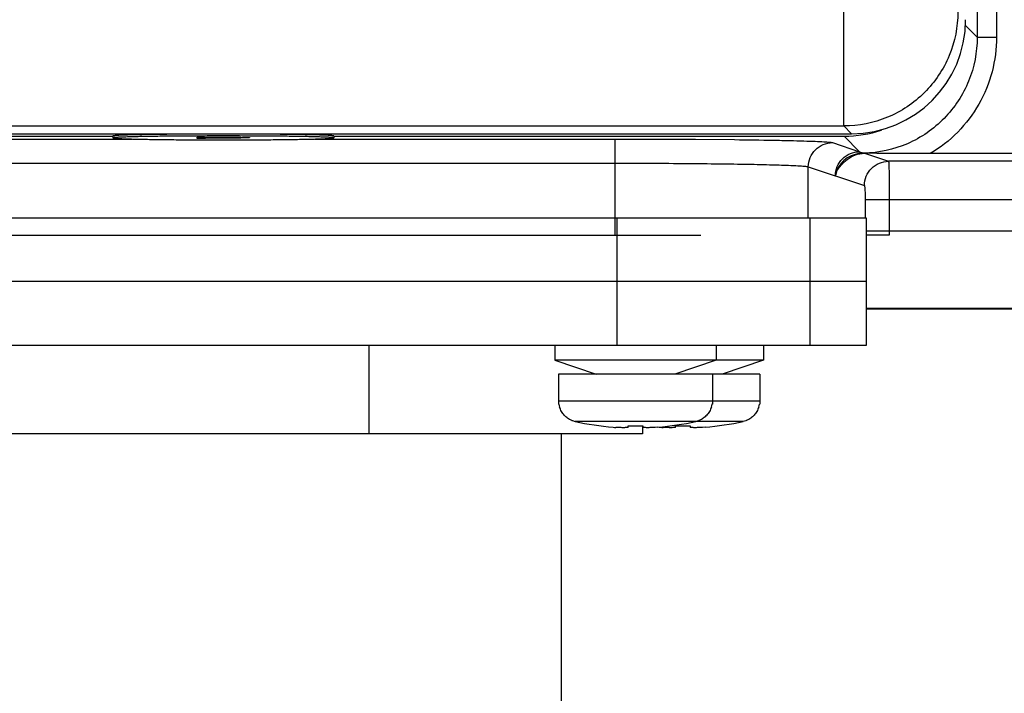
# Paper-space layout '10004648040_1_2' of a CAD drawing. Units: inches. Extents: x 0 to 34, y 0 to 22.
# Drawn here: x 13.4 to 15.4, y 6.1 to 7.4 of the extents above; entities that cross this region are included whole.
import ezdxf

# ---------------------------------------------------------------- set-up
doc = ezdxf.new("R2010")
doc.units = ezdxf.units.IN
doc.header["$LTSCALE"] = 1.87
doc.header["$MEASUREMENT"] = 0
doc.layers.get('0').update_dxf_attribs({"linetype": 'CONTINUOUS'})
doc.layers.add('02___PRT_ALL_AXES', color=7, linetype='CONTINUOUS')
doc.layers.add('GEOM_DATUMS', color=7, linetype='CONTINUOUS')

psp = doc.layouts.new('10004648040_1_2')

# ---------------------------------------------------------------- linework, layer by layer
at = {"color": 7, "linetype": 'CONTINUOUS'}
for p, q in [((15.3767, 15.9341), (15.3767, 7.3939)), ((15.4161, 15.9341), (15.4161, 7.3939)), ((15.1052, 7.2133), (15.1052, 12.6227)), ((15.3521, 7.4186), (15.3767, 7.3939)), ((15.3767, 7.3939), (15.4161, 7.3939)), ((11.3134, 7.2133), (15.1052, 7.2133)), ((11.3134, 7.1976), (15.1209, 7.1976)), ((15.1052, 7.2133), (15.1209, 7.1976)), ((13.0043, 7.1925), (13.6172, 7.1925)), ((13.6172, 7.1929), (13.6172, 7.189)), ((13.7887, 7.1902), (13.8576, 7.1902)), ((13.7887, 7.1878), (13.7887, 7.1902)), ((13.8059, 7.1878), (13.7887, 7.1878)), ((13.8605, 7.19), (13.8059, 7.19)), ((13.8059, 7.19), (13.8059, 7.1892)), ((13.8059, 7.1892), (13.8605, 7.1892)), ((13.8576, 7.1889), (13.8059, 7.1889)), ((13.8059, 7.1889), (13.8059, 7.1878)), ((13.8576, 7.1902), (13.872, 7.1902)), ((13.872, 7.1889), (13.8576, 7.1889)), ((13.8691, 7.1899), (13.8605, 7.19)), ((13.8605, 7.1892), (13.8691, 7.1892)), ((13.8748, 7.1898), (13.8691, 7.1899)), ((13.8691, 7.1892), (13.8748, 7.1893)), ((13.872, 7.1902), (13.8834, 7.19)), ((13.8834, 7.1891), (13.872, 7.1889)), ((13.8777, 7.1896), (13.8748, 7.1898)), ((13.8748, 7.1893), (13.8777, 7.1895)), ((13.8777, 7.1895), (13.8777, 7.1896)), ((13.8834, 7.19), (13.892, 7.1898)), ((13.892, 7.1893), (13.8834, 7.1891)), ((13.892, 7.1898), (13.8949, 7.1896)), ((13.8949, 7.1894), (13.892, 7.1893)), ((13.8949, 7.1896), (13.8949, 7.1894)), ((14.0672, 7.1929), (14.0672, 7.189)), ((14.0672, 7.1925), (15.1058, 7.1925)), ((15.5979, 7.1571), (15.2813, 7.1571)), ((10.1762, 7.0262), (15.1508, 7.0262)), ((14.6436, 6.7664), (14.6436, 7.0262)), ((15.0368, 6.7664), (15.0368, 7.0262)), ((15.1508, 7.0262), (15.1508, 6.7664)), ((9.779, 6.9908), (14.814, 6.9908)), ((15.1508, 6.8963), (9.669, 6.8963)), ((15.1508, 6.8426), (16.7807, 6.8426)), ((15.1508, 6.7664), (9.669, 6.7664)), ((14.1383, 6.7664), (14.1383, 6.5864)), ((14.517, 6.7664), (14.517, 6.7364)), ((14.845, 6.7664), (14.845, 6.7364)), ((14.9415, 6.7664), (14.9415, 6.7364)), ((14.517, 6.7364), (14.601, 6.7079)), ((14.9415, 6.7364), (14.517, 6.7364)), ((14.845, 6.7364), (14.761, 6.7079)), ((14.9415, 6.7364), (14.8575, 6.7079)), ((14.9345, 6.7079), (14.524, 6.7079)), ((14.524, 6.7079), (14.524, 6.6532)), ((14.838, 6.7079), (14.838, 6.6532)), ((14.9345, 6.7079), (14.9345, 6.6532)), ((14.9345, 6.6532), (14.524, 6.6532)), ((14.524, 6.6532), (14.5245, 6.6467)), ((14.5253, 6.6467), (14.5245, 6.6467)), ((14.8375, 6.6467), (14.8368, 6.6467)), ((14.838, 6.6532), (14.8375, 6.6467)), ((14.934, 6.6467), (14.9332, 6.6467)), ((14.9345, 6.6532), (14.934, 6.6467)), ((14.9004, 6.6117), (14.5581, 6.6117)), ((14.6661, 6.6), (14.6657, 6.5996)), ((14.6661, 6.6), (14.6661, 6.603)), ((14.695, 6.603), (14.695, 6.5864)), ((14.696, 6.603), (14.696, 6.6)), ((14.6964, 6.5996), (14.696, 6.6)), ((14.7264, 6.5999), (14.7211, 6.5995)), ((14.7625, 6.6), (14.7621, 6.5996)), ((14.7625, 6.6), (14.7625, 6.603)), ((14.7924, 6.603), (14.7924, 6.6)), ((14.7928, 6.5996), (14.7924, 6.6)), ((14.8228, 6.5999), (14.8175, 6.5995)), ((14.695, 6.5864), (12.9893, 6.5864))]:
    psp.add_line(p, q, dxfattribs=at)
for centre, radius, start, end in [((14.5671, 6.6532), 0.0424, 188.7822, 197.0266), ((14.795, 6.6532), 0.0424, 342.972, 351.2192), ((14.8914, 6.6532), 0.0424, 342.972, 351.2192), ((14.5675, 6.6537), 0.043, 247.6635, 257.3687), ((14.681, 7.1604), 0.5623, 257.372, 265.3729), ((14.6651, 6.9682), 0.3695, 265.437, 266.26), ((14.681, 7.1739), 0.5711, 268.5026, 271.4974), ((14.681, 7.1604), 0.5623, 274.6271, 282.628), ((14.7775, 7.1604), 0.5623, 265.0875, 265.3729), ((14.7615, 6.9682), 0.3695, 265.437, 266.26), ((14.7775, 7.1739), 0.5711, 268.5026, 271.4974), ((14.7775, 7.1604), 0.5623, 274.6271, 282.628)]:
    psp.add_arc(centre, radius, start, end, dxfattribs=at)
for centre, major_axis, ratio, start_param, end_param in [((15.1208, 7.4299), (0.1644, -0.1644), 0.999315, -0.785056, 0.785056), ((15.1057, 7.4288), (0.1671, -0.1671), 0.999695, -0.785246, -0.457358)]:
    psp.add_ellipse(centre, major_axis=major_axis, ratio=ratio, start_param=start_param, end_param=end_param, dxfattribs=at)
for points, knots in [([(15.3374, 7.4455), (15.3374, 7.4153), (15.3253, 7.3542), (15.2736, 7.2771), (15.1965, 7.2254), (15.1354, 7.2133), (15.1052, 7.2133)], [0, 0, 0, 0, 0.249985, 0.500002, 0.750019, 1, 1, 1, 1]), ([(15.4161, 7.3939), (15.4161, 7.347), (15.3912, 7.2513), (15.3217, 7.1811), (15.2813, 7.1571)], [0, 0, 0, 0, 0.499952, 1, 1, 1, 1]), ([(14.0672, 7.1929), (14.0672, 7.193), (14.0671, 7.1931), (14.0668, 7.1932), (14.066, 7.1934), (14.0646, 7.1935), (14.0627, 7.1937), (14.0603, 7.1939), (14.0574, 7.1941), (14.0539, 7.1943), (14.05, 7.1945), (14.0455, 7.1946), (14.0385, 7.1949), (14.0287, 7.1952), (14.0156, 7.1955), (14.0008, 7.1957), (13.9845, 7.196), (13.9668, 7.1962), (13.948, 7.1964), (13.9209, 7.1966), (13.8856, 7.1968), (13.8422, 7.1969), (13.7989, 7.1968), (13.7636, 7.1966), (13.7365, 7.1964), (13.7176, 7.1962), (13.7, 7.196), (13.6837, 7.1957), (13.6689, 7.1955), (13.6558, 7.1952), (13.6459, 7.1949), (13.639, 7.1946), (13.6345, 7.1945), (13.6306, 7.1943), (13.6271, 7.1941), (13.6242, 7.1939), (13.6217, 7.1937), (13.6199, 7.1935), (13.6185, 7.1934), (13.6177, 7.1932), (13.6173, 7.1931), (13.6172, 7.193), (13.6172, 7.1929)], [0, 0, 0, 0, 0.000262, 0.000761, 0.002615, 0.005647, 0.009861, 0.01525, 0.021803, 0.029507, 0.038342, 0.048287, 0.05932, 0.084538, 0.113755, 0.146689, 0.183024, 0.222411, 0.264469, 0.308795, 0.402525, 0.5, 0.597475, 0.691205, 0.735531, 0.777589, 0.816976, 0.853311, 0.886245, 0.915462, 0.94068, 0.951713, 0.961658, 0.970493, 0.978197, 0.98475, 0.990139, 0.994353, 0.997385, 0.999239, 0.999738, 1, 1, 1, 1]), ([(14.0672, 7.189), (14.0672, 7.189), (14.0671, 7.1891), (14.0668, 7.1893), (14.066, 7.1894), (14.0646, 7.1896), (14.0627, 7.1898), (14.0603, 7.19), (14.0574, 7.1902), (14.0539, 7.1903), (14.05, 7.1905), (14.0455, 7.1907), (14.0385, 7.1909), (14.0287, 7.1912), (14.0156, 7.1915), (14.0008, 7.1918), (13.9845, 7.1921), (13.9668, 7.1923), (13.948, 7.1925), (13.9209, 7.1927), (13.8856, 7.1929), (13.8422, 7.193), (13.7989, 7.1929), (13.7636, 7.1927), (13.7365, 7.1925), (13.7176, 7.1923), (13.7, 7.1921), (13.6837, 7.1918), (13.6689, 7.1915), (13.6558, 7.1912), (13.6459, 7.1909), (13.639, 7.1907), (13.6345, 7.1905), (13.6306, 7.1903), (13.6271, 7.1902), (13.6242, 7.19), (13.6217, 7.1898), (13.6199, 7.1896), (13.6185, 7.1894), (13.6177, 7.1893), (13.6173, 7.1891), (13.6172, 7.189), (13.6172, 7.189)], [0, 0, 0, 0, 0.000262, 0.000761, 0.002615, 0.005647, 0.009861, 0.01525, 0.021803, 0.029507, 0.038342, 0.048287, 0.05932, 0.084538, 0.113755, 0.146689, 0.183024, 0.222411, 0.264469, 0.308795, 0.402525, 0.5, 0.597475, 0.691205, 0.735531, 0.777589, 0.816976, 0.853311, 0.886245, 0.915462, 0.94068, 0.951713, 0.961658, 0.970493, 0.978197, 0.98475, 0.990139, 0.994353, 0.997385, 0.999239, 0.999738, 1, 1, 1, 1]), ([(13.6172, 7.189), (13.6172, 7.189), (13.6173, 7.1889), (13.6177, 7.1887), (13.6185, 7.1886), (13.6199, 7.1884), (13.6217, 7.1882), (13.6242, 7.188), (13.6271, 7.1879), (13.6306, 7.1877), (13.6345, 7.1875), (13.639, 7.1873), (13.6459, 7.1871), (13.6558, 7.1868), (13.6689, 7.1865), (13.6837, 7.1862), (13.7, 7.186), (13.7176, 7.1857), (13.7365, 7.1855), (13.7636, 7.1853), (13.7989, 7.1851), (13.8422, 7.1851), (13.8856, 7.1851), (13.9209, 7.1853), (13.948, 7.1855), (13.9668, 7.1857), (13.9845, 7.186), (14.0008, 7.1862), (14.0156, 7.1865), (14.0287, 7.1868), (14.0385, 7.1871), (14.0455, 7.1873), (14.05, 7.1875), (14.0539, 7.1877), (14.0574, 7.1879), (14.0603, 7.188), (14.0627, 7.1882), (14.0646, 7.1884), (14.066, 7.1886), (14.0668, 7.1887), (14.0671, 7.1889), (14.0672, 7.189), (14.0672, 7.189)], [0, 0, 0, 0, 0.000262, 0.000761, 0.002615, 0.005647, 0.009861, 0.01525, 0.021803, 0.029507, 0.038342, 0.048287, 0.05932, 0.084538, 0.113755, 0.146689, 0.183024, 0.222411, 0.264469, 0.308795, 0.402525, 0.5, 0.597475, 0.691205, 0.735531, 0.777589, 0.816976, 0.853311, 0.886245, 0.915462, 0.94068, 0.951713, 0.961658, 0.970493, 0.978197, 0.98475, 0.990139, 0.994353, 0.997385, 0.999239, 0.999738, 1, 1, 1, 1]), ([(14.5512, 6.6139), (14.5497, 6.6145), (14.5469, 6.6158), (14.5429, 6.6183), (14.5392, 6.6212), (14.5358, 6.6245), (14.5328, 6.6281), (14.5303, 6.6321), (14.5282, 6.6363), (14.5271, 6.6393), (14.5266, 6.6408)], [0, 0, 0, 0, 0.125025, 0.250025, 0.375028, 0.500024, 0.625017, 0.750013, 0.875003, 1, 1, 1, 1]), ([(14.8355, 6.6408), (14.835, 6.6393), (14.8339, 6.6363), (14.8318, 6.6321), (14.8293, 6.6281), (14.8263, 6.6245), (14.8229, 6.6212), (14.8192, 6.6183), (14.8152, 6.6158), (14.8124, 6.6145), (14.8109, 6.6139)], [0, 0, 0, 0, 0.124997, 0.249987, 0.374983, 0.499976, 0.624972, 0.749975, 0.874975, 1, 1, 1, 1]), ([(14.9319, 6.6408), (14.9314, 6.6393), (14.9303, 6.6363), (14.9282, 6.6321), (14.9257, 6.6281), (14.9227, 6.6245), (14.9193, 6.6212), (14.9156, 6.6183), (14.9116, 6.6158), (14.9088, 6.6145), (14.9073, 6.6139)], [0, 0, 0, 0, 0.124997, 0.249987, 0.374983, 0.499976, 0.624972, 0.749975, 0.874975, 1, 1, 1, 1]), ([(14.6657, 6.5996), (14.6656, 6.5996), (14.6654, 6.5996), (14.6651, 6.5994), (14.6645, 6.5993), (14.6637, 6.5992), (14.6627, 6.5991), (14.6616, 6.599), (14.6597, 6.599), (14.6571, 6.5989), (14.6536, 6.5989), (14.6497, 6.5991), (14.6454, 6.5993), (14.6425, 6.5994), (14.641, 6.5995)], [0, 0, 0, 0, 0.009245, 0.020118, 0.046818, 0.080135, 0.119958, 0.166107, 0.218346, 0.339956, 0.482188, 0.641969, 0.81584, 1, 1, 1, 1]), ([(14.7211, 6.5995), (14.7196, 6.5994), (14.7166, 6.5993), (14.7124, 6.5991), (14.7084, 6.5989), (14.705, 6.5989), (14.7023, 6.599), (14.7005, 6.599), (14.6994, 6.5991), (14.6984, 6.5992), (14.6976, 6.5993), (14.697, 6.5994), (14.6967, 6.5996), (14.6965, 6.5996), (14.6964, 6.5996)], [0, 0, 0, 0, 0.184166, 0.358041, 0.517826, 0.660058, 0.781666, 0.833904, 0.88005, 0.919871, 0.953186, 0.979884, 0.990755, 1, 1, 1, 1]), ([(14.7621, 6.5996), (14.762, 6.5996), (14.7619, 6.5996), (14.7615, 6.5994), (14.7609, 6.5993), (14.7601, 6.5992), (14.7591, 6.5991), (14.758, 6.599), (14.7562, 6.599), (14.7535, 6.5989), (14.7501, 6.5989), (14.7461, 6.5991), (14.7419, 6.5993), (14.7389, 6.5994), (14.7374, 6.5995)], [0, 0, 0, 0, 0.009245, 0.020118, 0.046818, 0.080135, 0.119958, 0.166107, 0.218346, 0.339956, 0.482188, 0.641969, 0.81584, 1, 1, 1, 1]), ([(14.8175, 6.5995), (14.816, 6.5994), (14.8131, 6.5993), (14.8088, 6.5991), (14.8049, 6.5989), (14.8014, 6.5989), (14.7988, 6.599), (14.7969, 6.599), (14.7958, 6.5991), (14.7948, 6.5992), (14.794, 6.5993), (14.7934, 6.5994), (14.7931, 6.5996), (14.7929, 6.5996), (14.7928, 6.5996)], [0, 0, 0, 0, 0.184166, 0.358041, 0.517826, 0.660058, 0.781666, 0.833904, 0.88005, 0.919871, 0.953186, 0.979884, 0.990755, 1, 1, 1, 1]), ([(14.8109, 6.6139), (14.8104, 6.6136), (14.8081, 6.6128), (14.8058, 6.6121), (14.804, 6.6117)], [0, 0, 0, 0, 0.2502, 1, 1, 1, 1]), ([(14.9073, 6.6139), (14.9068, 6.6136), (14.9045, 6.6128), (14.9022, 6.6121), (14.9004, 6.6117)], [0, 0, 0, 0, 0.2502, 1, 1, 1, 1])]:
    psp.add_open_spline(points, degree=3, knots=knots, dxfattribs=at)
at = {"layer": '02___PRT_ALL_AXES', "color": 7, "linetype": 'CONTINUOUS'}
psp.add_line((14.5297, 6.5864), (14.5297, 5.0515), dxfattribs=at)
at = {"layer": 'GEOM_DATUMS', "color": 7, "linetype": 'CONTINUOUS'}
for p, q in [((12.9644, 7.1868), (13.6571, 7.1868)), ((14.0274, 7.1868), (14.6397, 7.1868)), ((14.6397, 7.1376), (14.6397, 7.1868)), ((14.8031, 7.1862), (14.8826, 7.1855)), ((15.082, 7.1795), (15.1373, 7.161)), ((15.1058, 7.1925), (15.1373, 7.161)), ((15.1473, 7.1577), (15.146, 7.1578)), ((15.1473, 7.1577), (15.1962, 7.1414)), ((10.1722, 7.1376), (14.6396, 7.1376)), ((14.6397, 6.9908), (14.6396, 7.1376)), ((15.6136, 7.1414), (15.1962, 7.1414)), ((15.0328, 7.1302), (15.1471, 7.0922)), ((15.0328, 7.0262), (15.0328, 7.1302)), ((15.091, 7.1228), (15.0881, 7.1121)), ((15.0881, 7.1121), (15.0881, 7.1118)), ((15.727, 7.0627), (15.1486, 7.0627)), ((15.1486, 7.0627), (15.1486, 7.0262)), ((15.1977, 7.0627), (15.1977, 7)), ((15.1508, 7), (16.7807, 7)), ((15.1977, 7), (15.1977, 6.9908)), ((15.1977, 6.9908), (15.1508, 6.9908)), ((15.1508, 6.8412), (16.7807, 6.8412))]:
    psp.add_line(p, q, dxfattribs=at)
psp.add_arc((15.3965, 7.8493), 0.7355, 249.3643, 250.0913, dxfattribs=at)
for points, knots in [([(15.3767, 7.3939), (15.3767, 7.3637), (15.3648, 7.3025), (15.3137, 7.2247), (15.2372, 7.1718), (15.1763, 7.1585), (15.146, 7.1578)], [0, 0, 0, 0, 0.249968, 0.499994, 0.750025, 1, 1, 1, 1]), ([(14.6397, 7.1868), (14.6536, 7.1868), (14.7081, 7.1867), (14.7625, 7.1865), (14.8031, 7.1862)], [0, 0, 0, 0, 0.255469, 1, 1, 1, 1]), ([(14.8826, 7.1855), (14.9091, 7.1852), (14.9466, 7.1847), (14.9937, 7.1837), (15.022, 7.183), (15.0451, 7.1822), (15.0626, 7.1815), (15.0742, 7.1805), (15.0801, 7.1801), (15.082, 7.1795)], [0, 0, 0, 0, 0.397957, 0.564964, 0.707525, 0.823674, 0.911853, 0.970832, 1, 1, 1, 1]), ([(15.0328, 7.1302), (15.0329, 7.1428), (15.0433, 7.1689), (15.0695, 7.1794), (15.082, 7.1795)], [0, 0, 0, 0, 0.500215, 1, 1, 1, 1]), ([(15.0881, 7.1118), (15.0881, 7.1244), (15.0986, 7.1505), (15.1247, 7.161), (15.1373, 7.161)], [0, 0, 0, 0, 0.500215, 1, 1, 1, 1]), ([(15.0881, 7.1118), (15.0888, 7.1164), (15.0916, 7.1243), (15.1008, 7.1349), (15.1159, 7.1506), (15.1348, 7.1578), (15.1473, 7.1577)], [0, 0, 0, 0, 0.172952, 0.30564, 0.527157, 1, 1, 1, 1]), ([(15.146, 7.1578), (15.1343, 7.158), (15.1109, 7.1518), (15.095, 7.1331), (15.091, 7.1228)], [0, 0, 0, 0, 0.514573, 1, 1, 1, 1]), ([(15.2814, 7.1571), (15.2698, 7.1571), (15.2251, 7.1572), (15.1804, 7.1575), (15.1473, 7.1577)], [0, 0, 0, 0, 0.258966, 1, 1, 1, 1]), ([(14.6396, 7.1376), (14.6883, 7.1376), (14.7591, 7.1373), (14.8494, 7.1364), (14.9075, 7.1356), (14.9559, 7.1345), (14.9894, 7.1335), (15.0101, 7.1325), (15.0208, 7.1319), (15.028, 7.1311), (15.0317, 7.1307), (15.0328, 7.1302)], [0, 0, 0, 0, 0.370943, 0.53968, 0.689053, 0.813677, 0.909099, 0.944749, 0.971915, 0.990362, 1, 1, 1, 1]), ([(15.1471, 7.0922), (15.1471, 7.1048), (15.1575, 7.1309), (15.1837, 7.1414), (15.1962, 7.1414)], [0, 0, 0, 0, 0.500215, 1, 1, 1, 1]), ([(15.1962, 7.1414), (15.1963, 7.1413), (15.1963, 7.1406), (15.1966, 7.1395), (15.1966, 7.1375), (15.1969, 7.1335), (15.1971, 7.1269), (15.1973, 7.1172), (15.1975, 7.1055), (15.1977, 7.0871), (15.1977, 7.0726), (15.1977, 7.0627)], [0, 0, 0, 0, 0.006668, 0.022535, 0.047545, 0.081524, 0.174947, 0.299389, 0.450084, 0.621454, 1, 1, 1, 1]), ([(15.1471, 7.0922), (15.1473, 7.0921), (15.1474, 7.0911), (15.1477, 7.0896), (15.1479, 7.0867), (15.1483, 7.0815), (15.1485, 7.0733), (15.1486, 7.0664), (15.1486, 7.0627)], [0, 0, 0, 0, 0.024213, 0.08367, 0.177101, 0.301286, 0.622461, 1, 1, 1, 1])]:
    psp.add_open_spline(points, degree=3, knots=knots, dxfattribs=at)

doc.saveas('drawing.dxf')
